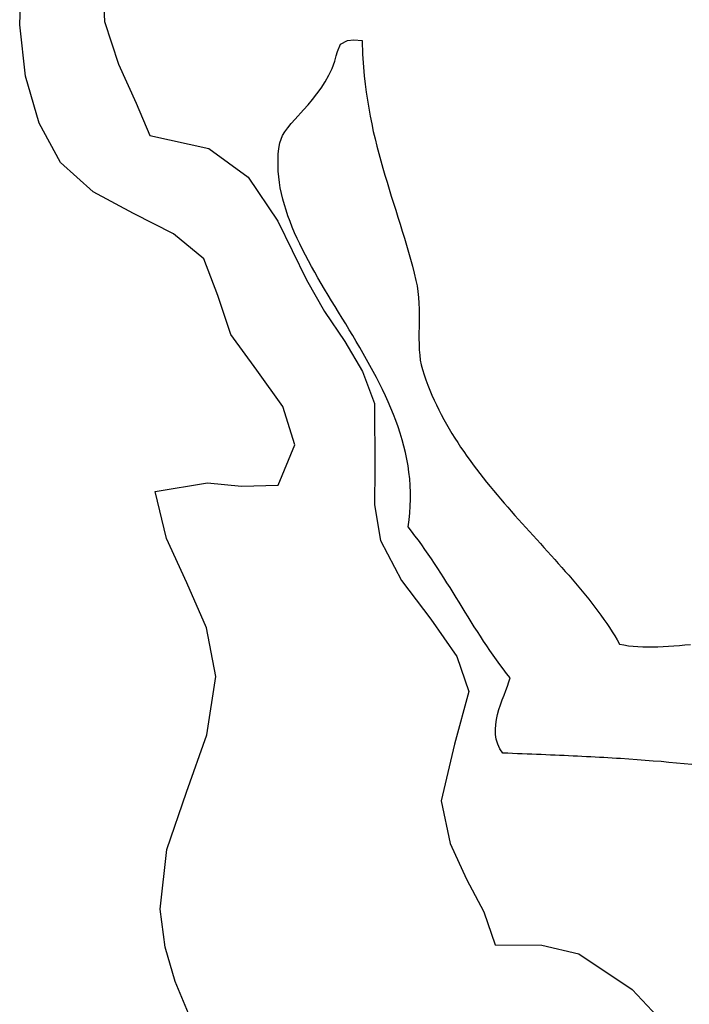
# Model space of a CAD drawing. Units: inches. Extents: x 485055 to 506453, y 6713575 to 6745661.
# Drawn here: x 498198 to 498540, y 6724732 to 6725235 of the extents above; entities that cross this region are included whole.
import ezdxf

# ---------------------------------------------------------------- set-up
doc = ezdxf.new("R2010")
doc.units = ezdxf.units.IN
doc.header["$MEASUREMENT"] = 0
doc.layers.add('DBO.Environment_SensitiveAreas_BYLAW2012', color=10, linetype='Continuous')

msp = doc.modelspace()

# ---------------------------------------------------------------- linework, layer by layer
at = {"layer": 'DBO.Environment_SensitiveAreas_BYLAW2012'}
for points in [[(498284.22, 6724727.09), (498277.42, 6724743.44), (498272.31, 6724760.99), (498269.61, 6724780.41), (498273.08, 6724810.86), (498283.14, 6724840.28), (498293.56, 6724869.49), (498298.14, 6724899.3), (498293.42, 6724924.18), (498283.32, 6724947.21), (498272.87, 6724969.93), (498267.05, 6724993.92), (498293.85, 6724998.45), (498311.27, 6724996.7), (498330.06, 6724997.17), (498338.57, 6725017.85), (498332.46, 6725037.34), (498319.1, 6725056.01), (498305.9, 6725074.27), (498299.26, 6725094.18), (498292.06, 6725112.83), (498276.45, 6725125.75), (498256.11, 6725136.13), (498235.42, 6725147.18), (498218.76, 6725162.13), (498207.85, 6725182.24), (498200.87, 6725206.31), (498197.85, 6725232.55), (498198.84, 6725259.17)], [(498284.22, 6724727.09), (498277.42, 6724743.44), (498272.31, 6724760.99), (498269.61, 6724780.41), (498273.08, 6724810.86), (498283.14, 6724840.28), (498293.56, 6724869.49), (498298.14, 6724899.3), (498293.42, 6724924.18), (498283.32, 6724947.21), (498272.87, 6724969.93), (498267.05, 6724993.92), (498293.85, 6724998.45), (498311.27, 6724996.7), (498330.06, 6724997.17), (498338.57, 6725017.85), (498332.46, 6725037.34), (498319.1, 6725056.01), (498305.9, 6725074.27), (498299.26, 6725094.18), (498292.06, 6725112.83), (498276.45, 6725125.75), (498256.11, 6725136.13), (498235.42, 6725147.18), (498218.76, 6725162.13), (498207.85, 6725182.24), (498200.87, 6725206.31), (498197.85, 6725232.55), (498198.84, 6725259.17)], [(498284.22, 6724727.09), (498277.42, 6724743.44), (498272.31, 6724760.99), (498269.61, 6724780.41), (498273.08, 6724810.86), (498283.14, 6724840.28), (498293.56, 6724869.49), (498298.14, 6724899.3), (498293.42, 6724924.18), (498283.32, 6724947.21), (498272.87, 6724969.93), (498267.05, 6724993.92), (498293.85, 6724998.45), (498311.27, 6724996.7), (498330.06, 6724997.17), (498338.57, 6725017.85), (498332.46, 6725037.34), (498319.1, 6725056.01), (498305.9, 6725074.27), (498299.26, 6725094.18), (498292.06, 6725112.83), (498276.45, 6725125.75), (498256.11, 6725136.13), (498235.42, 6725147.18), (498218.76, 6725162.13), (498207.85, 6725182.24), (498200.87, 6725206.31), (498197.85, 6725232.55), (498198.84, 6725259.17)], [(498284.22, 6724727.09), (498277.42, 6724743.44), (498272.31, 6724760.99), (498269.61, 6724780.41), (498273.08, 6724810.86), (498283.14, 6724840.28), (498293.56, 6724869.49), (498298.14, 6724899.3), (498293.42, 6724924.18), (498283.32, 6724947.21), (498272.87, 6724969.93), (498267.05, 6724993.92), (498293.85, 6724998.45), (498311.27, 6724996.7), (498330.06, 6724997.17), (498338.57, 6725017.85), (498332.46, 6725037.34), (498319.1, 6725056.01), (498305.9, 6725074.27), (498299.26, 6725094.18), (498292.06, 6725112.83), (498276.45, 6725125.75), (498256.11, 6725136.13), (498235.42, 6725147.18), (498218.76, 6725162.13), (498207.85, 6725182.24), (498200.87, 6725206.31), (498197.85, 6725232.55), (498198.84, 6725259.17)], [(498240.18, 6725256.52), (498241.2, 6725234.21), (498248.3, 6725212.37), (498257.37, 6725192.46), (498264.32, 6725175.94), (498294.51, 6725169.28), (498314.72, 6725154.68), (498329.78, 6725132.23), (498344.52, 6725102.08), (498353.79, 6725085.92), (498364.05, 6725070.68), (498373.22, 6725055.35), (498379.22, 6725038.94), (498379.49, 6725005.6), (498379.27, 6724987.08), (498382.44, 6724968.93), (498393.16, 6724948.49), (498408.07, 6724928.63), (498421.45, 6724909.63), (498427.57, 6724891.74), (498420.23, 6724864.78), (498413.36, 6724835.81), (498417.92, 6724813.97), (498426.35, 6724795.7), (498435.2, 6724779.07), (498441.01, 6724762.18), (498464.95, 6724762.02), (498483.72, 6724757.52), (498511.1, 6724739.25), (498534, 6724714.81)], [(498240.18, 6725256.52), (498241.2, 6725234.21), (498248.3, 6725212.37), (498257.37, 6725192.46), (498264.32, 6725175.94), (498294.51, 6725169.28), (498314.72, 6725154.68), (498329.78, 6725132.23), (498344.52, 6725102.08), (498353.79, 6725085.92), (498364.05, 6725070.68), (498373.22, 6725055.35), (498379.22, 6725038.94), (498379.49, 6725005.6), (498379.27, 6724987.08), (498382.44, 6724968.93), (498393.16, 6724948.49), (498408.07, 6724928.63), (498421.45, 6724909.63), (498427.57, 6724891.74), (498420.23, 6724864.78), (498413.36, 6724835.81), (498417.92, 6724813.97), (498426.35, 6724795.7), (498435.2, 6724779.07), (498441.01, 6724762.18), (498464.95, 6724762.02), (498483.72, 6724757.52), (498511.1, 6724739.25), (498534, 6724714.81)], [(498240.18, 6725256.52), (498241.2, 6725234.21), (498248.3, 6725212.37), (498257.37, 6725192.46), (498264.32, 6725175.94), (498294.51, 6725169.28), (498314.72, 6725154.68), (498329.78, 6725132.23), (498344.52, 6725102.08), (498353.79, 6725085.92), (498364.05, 6725070.68), (498373.22, 6725055.35), (498379.22, 6725038.94), (498379.49, 6725005.6), (498379.27, 6724987.08), (498382.44, 6724968.93), (498393.16, 6724948.49), (498408.07, 6724928.63), (498421.45, 6724909.63), (498427.57, 6724891.74), (498420.23, 6724864.78), (498413.36, 6724835.81), (498417.92, 6724813.97), (498426.35, 6724795.7), (498435.2, 6724779.07), (498441.01, 6724762.18), (498464.95, 6724762.02), (498483.72, 6724757.52), (498511.1, 6724739.25), (498534, 6724714.81)], [(498240.18, 6725256.52), (498241.2, 6725234.21), (498248.3, 6725212.37), (498257.37, 6725192.46), (498264.32, 6725175.94), (498294.51, 6725169.28), (498314.72, 6725154.68), (498329.78, 6725132.23), (498344.52, 6725102.08), (498353.79, 6725085.92), (498364.05, 6725070.68), (498373.22, 6725055.35), (498379.22, 6725038.94), (498379.49, 6725005.6), (498379.27, 6724987.08), (498382.44, 6724968.93), (498393.16, 6724948.49), (498408.07, 6724928.63), (498421.45, 6724909.63), (498427.57, 6724891.74), (498420.23, 6724864.78), (498413.36, 6724835.81), (498417.92, 6724813.97), (498426.35, 6724795.7), (498435.2, 6724779.07), (498441.01, 6724762.18), (498464.95, 6724762.02), (498483.72, 6724757.52), (498511.1, 6724739.25), (498534, 6724714.81)], [(498541.5, 6724854.29), (498537.66, 6724854.69), (498533.77, 6724855.08), (498529.83, 6724855.46), (498525.85, 6724855.81), (498521.81, 6724856.14), (498517.72, 6724856.46), (498513.59, 6724856.77), (498509.4, 6724857.06), (498505.16, 6724857.34), (498503.02, 6724857.47), (498500.86, 6724857.6), (498498.69, 6724857.73), (498496.51, 6724857.86), (498494.32, 6724857.98), (498492.11, 6724858.1), (498489.89, 6724858.22), (498487.66, 6724858.33), (498485.41, 6724858.45), (498483.14, 6724858.56), (498480.87, 6724858.67), (498478.57, 6724858.78), (498476.27, 6724858.88), (498473.95, 6724858.99), (498471.61, 6724859.09), (498469.26, 6724859.19), (498466.9, 6724859.29), (498464.52, 6724859.39), (498462.13, 6724859.49), (498459.72, 6724859.59), (498457.3, 6724859.69), (498454.86, 6724859.79), (498452.41, 6724859.88), (498449.94, 6724859.98), (498447.46, 6724860.07), (498444.96, 6724860.17), (498443.43, 6724862.45), (498442.33, 6724864.81), (498441.59, 6724867.24), (498441.2, 6724869.72), (498441.11, 6724872.23), (498441.27, 6724874.77), (498441.66, 6724877.33), (498442.23, 6724879.88), (498442.94, 6724882.42), (498443.75, 6724884.93), (498444.63, 6724887.4), (498445.53, 6724889.81), (498446.42, 6724892.15), (498447.25, 6724894.42), (498448, 6724896.59), (498448.61, 6724898.65), (498446.82, 6724900.91), (498445.07, 6724903.2), (498443.35, 6724905.52), (498441.65, 6724907.86), (498439.97, 6724910.23), (498438.32, 6724912.62), (498436.69, 6724915.03), (498435.07, 6724917.45), (498433.47, 6724919.9), (498431.89, 6724922.35), (498430.31, 6724924.82), (498428.75, 6724927.3), (498427.19, 6724929.79), (498425.64, 6724932.28), (498424.1, 6724934.78), (498422.55, 6724937.28), (498421.01, 6724939.78), (498419.46, 6724942.27), (498417.91, 6724944.77), (498416.35, 6724947.25), (498414.79, 6724949.73), (498413.21, 6724952.2), (498411.62, 6724954.65), (498410.02, 6724957.1), (498408.4, 6724959.52), (498406.76, 6724961.93), (498405.11, 6724964.31), (498403.42, 6724966.68), (498401.72, 6724969.02), (498399.99, 6724971.33), (498398.23, 6724973.62), (498396.44, 6724975.87), (498396.98, 6724979.45), (498397.37, 6724983), (498397.62, 6724986.52), (498397.74, 6724990.02), (498397.73, 6724993.49), (498397.59, 6724996.94), (498397.32, 6725000.36), (498396.94, 6725003.76), (498396.45, 6725007.14), (498395.85, 6725010.49), (498395.14, 6725013.82), (498394.34, 6725017.13), (498393.44, 6725020.42), (498392.45, 6725023.69), (498391.37, 6725026.94), (498390.22, 6725030.17), (498388.99, 6725033.38), (498387.69, 6725036.57), (498386.32, 6725039.75), (498384.89, 6725042.9), (498383.4, 6725046.04), (498381.86, 6725049.17), (498380.27, 6725052.28), (498378.64, 6725055.37), (498376.97, 6725058.44), (498375.26, 6725061.51), (498373.53, 6725064.55), (498371.77, 6725067.59), (498369.99, 6725070.61), (498368.19, 6725073.62), (498366.38, 6725076.62), (498364.57, 6725079.61), (498362.75, 6725082.58), (498360.94, 6725085.55), (498359.14, 6725088.5), (498357.34, 6725091.45), (498355.57, 6725094.38), (498353.81, 6725097.31), (498352.08, 6725100.23), (498350.38, 6725103.14), (498348.72, 6725106.05), (498347.09, 6725108.95), (498345.52, 6725111.84), (498343.99, 6725114.73), (498342.51, 6725117.61), (498341.09, 6725120.49), (498339.74, 6725123.37), (498338.45, 6725126.24), (498337.23, 6725129.11), (498336.09, 6725131.97), (498335.04, 6725134.84), (498334.07, 6725137.7), (498333.19, 6725140.56), (498332.4, 6725143.42), (498331.72, 6725146.29), (498331.14, 6725149.15), (498330.66, 6725152.01), (498330.31, 6725154.88), (498330.07, 6725157.74), (498329.95, 6725160.61), (498329.97, 6725163.49), (498330.11, 6725166.36), (498330.39, 6725169.24), (498330.82, 6725172.13), (498332.24, 6725175.9), (498333.47, 6725177.88), (498335, 6725179.93), (498336.76, 6725182.06), (498338.73, 6725184.29), (498343.05, 6725189.08), (498345.33, 6725191.65), (498347.61, 6725194.36), (498349.86, 6725197.21), (498352.03, 6725200.23), (498354.07, 6725203.4), (498355.94, 6725206.76), (498357.59, 6725210.29), (498358.97, 6725214.03), (498359.7, 6725216.62), (498360.29, 6725218.94), (498361.9, 6725222.58), (498365.56, 6725224.55), (498368.7, 6725224.79), (498373.02, 6725224.45), (498373.07, 6725222.14), (498373.14, 6725219.84), (498373.24, 6725217.57), (498373.35, 6725215.32), (498373.49, 6725213.1), (498373.66, 6725210.89), (498373.84, 6725208.71), (498374.04, 6725206.54), (498374.5, 6725202.27), (498375.04, 6725198.07), (498375.65, 6725193.95), (498376.32, 6725189.88), (498377.06, 6725185.89), (498377.85, 6725181.95), (498378.7, 6725178.06), (498379.59, 6725174.23), (498380.52, 6725170.44), (498381.5, 6725166.69), (498382.5, 6725162.98), (498383.54, 6725159.31), (498384.6, 6725155.66), (498385.69, 6725152.04), (498386.79, 6725148.45), (498387.9, 6725144.87), (498389.01, 6725141.3), (498390.14, 6725137.75), (498391.25, 6725134.2), (498392.37, 6725130.65), (498393.47, 6725127.1), (498394.56, 6725123.54), (498395.62, 6725119.97), (498396.67, 6725116.39), (498397.68, 6725112.79), (498398.66, 6725109.17), (498399.6, 6725105.52), (498400.5, 6725101.84), (498401.08, 6725099.02), (498401.5, 6725096.14), (498401.79, 6725093.19), (498401.98, 6725090.19), (498402.08, 6725087.16), (498402.11, 6725084.12), (498402.1, 6725081.07), (498402.08, 6725078.05), (498402.05, 6725075.05), (498402.05, 6725072.11), (498402.1, 6725069.22), (498402.21, 6725066.42), (498402.42, 6725063.71), (498402.73, 6725061.12), (498403.18, 6725058.65), (498403.79, 6725056.32), (498404.65, 6725053.65), (498405.56, 6725051), (498406.53, 6725048.38), (498407.55, 6725045.79), (498408.63, 6725043.23), (498409.75, 6725040.69), (498410.92, 6725038.18), (498412.14, 6725035.69), (498413.4, 6725033.23), (498414.71, 6725030.79), (498416.05, 6725028.37), (498417.44, 6725025.98), (498418.87, 6725023.61), (498420.33, 6725021.25), (498421.83, 6725018.92), (498423.36, 6725016.61), (498424.92, 6725014.32), (498426.51, 6725012.04), (498428.14, 6725009.78), (498429.79, 6725007.54), (498431.46, 6725005.32), (498433.16, 6725003.11), (498434.88, 6725000.91), (498436.62, 6724998.73), (498438.38, 6724996.57), (498440.16, 6724994.42), (498441.95, 6724992.28), (498443.76, 6724990.15), (498445.58, 6724988.03), (498447.41, 6724985.92), (498449.25, 6724983.83), (498451.1, 6724981.74), (498452.95, 6724979.66), (498454.81, 6724977.59), (498456.67, 6724975.52), (498458.54, 6724973.47), (498460.4, 6724971.41), (498462.26, 6724969.37), (498464.12, 6724967.33), (498465.97, 6724965.29), (498467.81, 6724963.25), (498469.65, 6724961.22), (498471.48, 6724959.19), (498473.29, 6724957.16), (498475.09, 6724955.14), (498476.88, 6724953.11), (498478.65, 6724951.08), (498480.4, 6724949.05), (498482.14, 6724947.02), (498483.85, 6724944.99), (498485.54, 6724942.95), (498487.2, 6724940.91), (498488.84, 6724938.87), (498490.45, 6724936.82), (498492.03, 6724934.76), (498493.58, 6724932.7), (498495.1, 6724930.63), (498496.58, 6724928.55), (498498.03, 6724926.47), (498499.44, 6724924.37), (498500.81, 6724922.27), (498502.14, 6724920.16), (498503.42, 6724918.03), (498504.67, 6724915.9), (498506.89, 6724915.46), (498509.18, 6724915.11), (498511.54, 6724914.85), (498513.96, 6724914.67), (498516.44, 6724914.56), (498518.99, 6724914.51), (498521.58, 6724914.53), (498524.22, 6724914.6), (498526.91, 6724914.71), (498529.64, 6724914.86), (498532.41, 6724915.05), (498535.21, 6724915.27), (498538.03, 6724915.51), (498540.89, 6724915.76)], [(498541.5, 6724854.29), (498537.66, 6724854.69), (498533.77, 6724855.08), (498529.83, 6724855.46), (498525.85, 6724855.81), (498521.81, 6724856.14), (498517.72, 6724856.46), (498513.59, 6724856.77), (498509.4, 6724857.06), (498505.16, 6724857.34), (498503.02, 6724857.47), (498500.86, 6724857.6), (498498.69, 6724857.73), (498496.51, 6724857.86), (498494.32, 6724857.98), (498492.11, 6724858.1), (498489.89, 6724858.22), (498487.66, 6724858.33), (498485.41, 6724858.45), (498483.14, 6724858.56), (498480.87, 6724858.67), (498478.57, 6724858.78), (498476.27, 6724858.88), (498473.95, 6724858.99), (498471.61, 6724859.09), (498469.26, 6724859.19), (498466.9, 6724859.29), (498464.52, 6724859.39), (498462.13, 6724859.49), (498459.72, 6724859.59), (498457.3, 6724859.69), (498454.86, 6724859.79), (498452.41, 6724859.88), (498449.94, 6724859.98), (498447.46, 6724860.07), (498444.96, 6724860.17), (498443.43, 6724862.45), (498442.33, 6724864.81), (498441.59, 6724867.24), (498441.2, 6724869.72), (498441.11, 6724872.23), (498441.27, 6724874.77), (498441.66, 6724877.33), (498442.23, 6724879.88), (498442.94, 6724882.42), (498443.75, 6724884.93), (498444.63, 6724887.4), (498445.53, 6724889.81), (498446.42, 6724892.15), (498447.25, 6724894.42), (498448, 6724896.59), (498448.61, 6724898.65), (498446.82, 6724900.91), (498445.07, 6724903.2), (498443.35, 6724905.52), (498441.65, 6724907.86), (498439.97, 6724910.23), (498438.32, 6724912.62), (498436.69, 6724915.03), (498435.07, 6724917.45), (498433.47, 6724919.9), (498431.89, 6724922.35), (498430.31, 6724924.82), (498428.75, 6724927.3), (498427.19, 6724929.79), (498425.64, 6724932.28), (498424.1, 6724934.78), (498422.55, 6724937.28), (498421.01, 6724939.78), (498419.46, 6724942.27), (498417.91, 6724944.77), (498416.35, 6724947.25), (498414.79, 6724949.73), (498413.21, 6724952.2), (498411.62, 6724954.65), (498410.02, 6724957.1), (498408.4, 6724959.52), (498406.76, 6724961.93), (498405.11, 6724964.31), (498403.42, 6724966.68), (498401.72, 6724969.02), (498399.99, 6724971.33), (498398.23, 6724973.62), (498396.44, 6724975.87), (498396.98, 6724979.45), (498397.37, 6724983), (498397.62, 6724986.52), (498397.74, 6724990.02), (498397.73, 6724993.49), (498397.59, 6724996.94), (498397.32, 6725000.36), (498396.94, 6725003.76), (498396.45, 6725007.14), (498395.85, 6725010.49), (498395.14, 6725013.82), (498394.34, 6725017.13), (498393.44, 6725020.42), (498392.45, 6725023.69), (498391.37, 6725026.94), (498390.22, 6725030.17), (498388.99, 6725033.38), (498387.69, 6725036.57), (498386.32, 6725039.75), (498384.89, 6725042.9), (498383.4, 6725046.04), (498381.86, 6725049.17), (498380.27, 6725052.28), (498378.64, 6725055.37), (498376.97, 6725058.44), (498375.26, 6725061.51), (498373.53, 6725064.55), (498371.77, 6725067.59), (498369.99, 6725070.61), (498368.19, 6725073.62), (498366.38, 6725076.62), (498364.57, 6725079.61), (498362.75, 6725082.58), (498360.94, 6725085.55), (498359.14, 6725088.5), (498357.34, 6725091.45), (498355.57, 6725094.38), (498353.81, 6725097.31), (498352.08, 6725100.23), (498350.38, 6725103.14), (498348.72, 6725106.05), (498347.09, 6725108.95), (498345.52, 6725111.84), (498343.99, 6725114.73), (498342.51, 6725117.61), (498341.09, 6725120.49), (498339.74, 6725123.37), (498338.45, 6725126.24), (498337.23, 6725129.11), (498336.09, 6725131.97), (498335.04, 6725134.84), (498334.07, 6725137.7), (498333.19, 6725140.56), (498332.4, 6725143.42), (498331.72, 6725146.29), (498331.14, 6725149.15), (498330.66, 6725152.01), (498330.31, 6725154.88), (498330.07, 6725157.74), (498329.95, 6725160.61), (498329.97, 6725163.49), (498330.11, 6725166.36), (498330.39, 6725169.24), (498330.82, 6725172.13), (498332.24, 6725175.9), (498333.47, 6725177.88), (498335, 6725179.93), (498336.76, 6725182.06), (498338.73, 6725184.29), (498343.05, 6725189.08), (498345.33, 6725191.65), (498347.61, 6725194.36), (498349.86, 6725197.21), (498352.03, 6725200.23), (498354.07, 6725203.4), (498355.94, 6725206.76), (498357.59, 6725210.29), (498358.97, 6725214.03), (498359.7, 6725216.62), (498360.29, 6725218.94), (498361.9, 6725222.58), (498365.56, 6725224.55), (498368.7, 6725224.79), (498373.02, 6725224.45), (498373.07, 6725222.14), (498373.14, 6725219.84), (498373.24, 6725217.57), (498373.35, 6725215.32), (498373.49, 6725213.1), (498373.66, 6725210.89), (498373.84, 6725208.71), (498374.04, 6725206.54), (498374.5, 6725202.27), (498375.04, 6725198.07), (498375.65, 6725193.95), (498376.32, 6725189.88), (498377.06, 6725185.89), (498377.85, 6725181.95), (498378.7, 6725178.06), (498379.59, 6725174.23), (498380.52, 6725170.44), (498381.5, 6725166.69), (498382.5, 6725162.98), (498383.54, 6725159.31), (498384.6, 6725155.66), (498385.69, 6725152.04), (498386.79, 6725148.45), (498387.9, 6725144.87), (498389.01, 6725141.3), (498390.14, 6725137.75), (498391.25, 6725134.2), (498392.37, 6725130.65), (498393.47, 6725127.1), (498394.56, 6725123.54), (498395.62, 6725119.97), (498396.67, 6725116.39), (498397.68, 6725112.79), (498398.66, 6725109.17), (498399.6, 6725105.52), (498400.5, 6725101.84), (498401.08, 6725099.02), (498401.5, 6725096.14), (498401.79, 6725093.19), (498401.98, 6725090.19), (498402.08, 6725087.16), (498402.11, 6725084.12), (498402.1, 6725081.07), (498402.08, 6725078.05), (498402.05, 6725075.05), (498402.05, 6725072.11), (498402.1, 6725069.22), (498402.21, 6725066.42), (498402.42, 6725063.71), (498402.73, 6725061.12), (498403.18, 6725058.65), (498403.79, 6725056.32), (498404.65, 6725053.65), (498405.56, 6725051), (498406.53, 6725048.38), (498407.55, 6725045.79), (498408.63, 6725043.23), (498409.75, 6725040.69), (498410.92, 6725038.18), (498412.14, 6725035.69), (498413.4, 6725033.23), (498414.71, 6725030.79), (498416.05, 6725028.37), (498417.44, 6725025.98), (498418.87, 6725023.61), (498420.33, 6725021.25), (498421.83, 6725018.92), (498423.36, 6725016.61), (498424.92, 6725014.32), (498426.51, 6725012.04), (498428.14, 6725009.78), (498429.79, 6725007.54), (498431.46, 6725005.32), (498433.16, 6725003.11), (498434.88, 6725000.91), (498436.62, 6724998.73), (498438.38, 6724996.57), (498440.16, 6724994.42), (498441.95, 6724992.28), (498443.76, 6724990.15), (498445.58, 6724988.03), (498447.41, 6724985.92), (498449.25, 6724983.83), (498451.1, 6724981.74), (498452.95, 6724979.66), (498454.81, 6724977.59), (498456.67, 6724975.52), (498458.54, 6724973.47), (498460.4, 6724971.41), (498462.26, 6724969.37), (498464.12, 6724967.33), (498465.97, 6724965.29), (498467.81, 6724963.25), (498469.65, 6724961.22), (498471.48, 6724959.19), (498473.29, 6724957.16), (498475.09, 6724955.14), (498476.88, 6724953.11), (498478.65, 6724951.08), (498480.4, 6724949.05), (498482.14, 6724947.02), (498483.85, 6724944.99), (498485.54, 6724942.95), (498487.2, 6724940.91), (498488.84, 6724938.87), (498490.45, 6724936.82), (498492.03, 6724934.76), (498493.58, 6724932.7), (498495.1, 6724930.63), (498496.58, 6724928.55), (498498.03, 6724926.47), (498499.44, 6724924.37), (498500.81, 6724922.27), (498502.14, 6724920.16), (498503.42, 6724918.03), (498504.67, 6724915.9), (498506.89, 6724915.46), (498509.18, 6724915.11), (498511.54, 6724914.85), (498513.96, 6724914.67), (498516.44, 6724914.56), (498518.99, 6724914.51), (498521.58, 6724914.53), (498524.22, 6724914.6), (498526.91, 6724914.71), (498529.64, 6724914.86), (498532.41, 6724915.05), (498535.21, 6724915.27), (498538.03, 6724915.51), (498540.89, 6724915.76)], [(498541.5, 6724854.29), (498537.66, 6724854.69), (498533.77, 6724855.08), (498529.83, 6724855.46), (498525.85, 6724855.81), (498521.81, 6724856.14), (498517.72, 6724856.46), (498513.59, 6724856.77), (498509.4, 6724857.06), (498505.16, 6724857.34), (498503.02, 6724857.47), (498500.86, 6724857.6), (498498.69, 6724857.73), (498496.51, 6724857.86), (498494.32, 6724857.98), (498492.11, 6724858.1), (498489.89, 6724858.22), (498487.66, 6724858.33), (498485.41, 6724858.45), (498483.14, 6724858.56), (498480.87, 6724858.67), (498478.57, 6724858.78), (498476.27, 6724858.88), (498473.95, 6724858.99), (498471.61, 6724859.09), (498469.26, 6724859.19), (498466.9, 6724859.29), (498464.52, 6724859.39), (498462.13, 6724859.49), (498459.72, 6724859.59), (498457.3, 6724859.69), (498454.86, 6724859.79), (498452.41, 6724859.88), (498449.94, 6724859.98), (498447.46, 6724860.07), (498444.96, 6724860.17), (498443.43, 6724862.45), (498442.33, 6724864.81), (498441.59, 6724867.24), (498441.2, 6724869.72), (498441.11, 6724872.23), (498441.27, 6724874.77), (498441.66, 6724877.33), (498442.23, 6724879.88), (498442.94, 6724882.42), (498443.75, 6724884.93), (498444.63, 6724887.4), (498445.53, 6724889.81), (498446.42, 6724892.15), (498447.25, 6724894.42), (498448, 6724896.59), (498448.61, 6724898.65), (498446.82, 6724900.91), (498445.07, 6724903.2), (498443.35, 6724905.52), (498441.65, 6724907.86), (498439.97, 6724910.23), (498438.32, 6724912.62), (498436.69, 6724915.03), (498435.07, 6724917.45), (498433.47, 6724919.9), (498431.89, 6724922.35), (498430.31, 6724924.82), (498428.75, 6724927.3), (498427.19, 6724929.79), (498425.64, 6724932.28), (498424.1, 6724934.78), (498422.55, 6724937.28), (498421.01, 6724939.78), (498419.46, 6724942.27), (498417.91, 6724944.77), (498416.35, 6724947.25), (498414.79, 6724949.73), (498413.21, 6724952.2), (498411.62, 6724954.65), (498410.02, 6724957.1), (498408.4, 6724959.52), (498406.76, 6724961.93), (498405.11, 6724964.31), (498403.42, 6724966.68), (498401.72, 6724969.02), (498399.99, 6724971.33), (498398.23, 6724973.62), (498396.44, 6724975.87), (498396.98, 6724979.45), (498397.37, 6724983), (498397.62, 6724986.52), (498397.74, 6724990.02), (498397.73, 6724993.49), (498397.59, 6724996.94), (498397.32, 6725000.36), (498396.94, 6725003.76), (498396.45, 6725007.14), (498395.85, 6725010.49), (498395.14, 6725013.82), (498394.34, 6725017.13), (498393.44, 6725020.42), (498392.45, 6725023.69), (498391.37, 6725026.94), (498390.22, 6725030.17), (498388.99, 6725033.38), (498387.69, 6725036.57), (498386.32, 6725039.75), (498384.89, 6725042.9), (498383.4, 6725046.04), (498381.86, 6725049.17), (498380.27, 6725052.28), (498378.64, 6725055.37), (498376.97, 6725058.44), (498375.26, 6725061.51), (498373.53, 6725064.55), (498371.77, 6725067.59), (498369.99, 6725070.61), (498368.19, 6725073.62), (498366.38, 6725076.62), (498364.57, 6725079.61), (498362.75, 6725082.58), (498360.94, 6725085.55), (498359.14, 6725088.5), (498357.34, 6725091.45), (498355.57, 6725094.38), (498353.81, 6725097.31), (498352.08, 6725100.23), (498350.38, 6725103.14), (498348.72, 6725106.05), (498347.09, 6725108.95), (498345.52, 6725111.84), (498343.99, 6725114.73), (498342.51, 6725117.61), (498341.09, 6725120.49), (498339.74, 6725123.37), (498338.45, 6725126.24), (498337.23, 6725129.11), (498336.09, 6725131.97), (498335.04, 6725134.84), (498334.07, 6725137.7), (498333.19, 6725140.56), (498332.4, 6725143.42), (498331.72, 6725146.29), (498331.14, 6725149.15), (498330.66, 6725152.01), (498330.31, 6725154.88), (498330.07, 6725157.74), (498329.95, 6725160.61), (498329.97, 6725163.49), (498330.11, 6725166.36), (498330.39, 6725169.24), (498330.82, 6725172.13), (498332.24, 6725175.9), (498333.47, 6725177.88), (498335, 6725179.93), (498336.76, 6725182.06), (498338.73, 6725184.29), (498343.05, 6725189.08), (498345.33, 6725191.65), (498347.61, 6725194.36), (498349.86, 6725197.21), (498352.03, 6725200.23), (498354.07, 6725203.4), (498355.94, 6725206.76), (498357.59, 6725210.29), (498358.97, 6725214.03), (498359.7, 6725216.62), (498360.29, 6725218.94), (498361.9, 6725222.58), (498365.56, 6725224.55), (498368.7, 6725224.79), (498373.02, 6725224.45), (498373.07, 6725222.14), (498373.14, 6725219.84), (498373.24, 6725217.57), (498373.35, 6725215.32), (498373.49, 6725213.1), (498373.66, 6725210.89), (498373.84, 6725208.71), (498374.04, 6725206.54), (498374.5, 6725202.27), (498375.04, 6725198.07), (498375.65, 6725193.95), (498376.32, 6725189.88), (498377.06, 6725185.89), (498377.85, 6725181.95), (498378.7, 6725178.06), (498379.59, 6725174.23), (498380.52, 6725170.44), (498381.5, 6725166.69), (498382.5, 6725162.98), (498383.54, 6725159.31), (498384.6, 6725155.66), (498385.69, 6725152.04), (498386.79, 6725148.45), (498387.9, 6725144.87), (498389.01, 6725141.3), (498390.14, 6725137.75), (498391.25, 6725134.2), (498392.37, 6725130.65), (498393.47, 6725127.1), (498394.56, 6725123.54), (498395.62, 6725119.97), (498396.67, 6725116.39), (498397.68, 6725112.79), (498398.66, 6725109.17), (498399.6, 6725105.52), (498400.5, 6725101.84), (498401.08, 6725099.02), (498401.5, 6725096.14), (498401.79, 6725093.19), (498401.98, 6725090.19), (498402.08, 6725087.16), (498402.11, 6725084.12), (498402.1, 6725081.07), (498402.08, 6725078.05), (498402.05, 6725075.05), (498402.05, 6725072.11), (498402.1, 6725069.22), (498402.21, 6725066.42), (498402.42, 6725063.71), (498402.73, 6725061.12), (498403.18, 6725058.65), (498403.79, 6725056.32), (498404.65, 6725053.65), (498405.56, 6725051), (498406.53, 6725048.38), (498407.55, 6725045.79), (498408.63, 6725043.23), (498409.75, 6725040.69), (498410.92, 6725038.18), (498412.14, 6725035.69), (498413.4, 6725033.23), (498414.71, 6725030.79), (498416.05, 6725028.37), (498417.44, 6725025.98), (498418.87, 6725023.61), (498420.33, 6725021.25), (498421.83, 6725018.92), (498423.36, 6725016.61), (498424.92, 6725014.32), (498426.51, 6725012.04), (498428.14, 6725009.78), (498429.79, 6725007.54), (498431.46, 6725005.32), (498433.16, 6725003.11), (498434.88, 6725000.91), (498436.62, 6724998.73), (498438.38, 6724996.57), (498440.16, 6724994.42), (498441.95, 6724992.28), (498443.76, 6724990.15), (498445.58, 6724988.03), (498447.41, 6724985.92), (498449.25, 6724983.83), (498451.1, 6724981.74), (498452.95, 6724979.66), (498454.81, 6724977.59), (498456.67, 6724975.52), (498458.54, 6724973.47), (498460.4, 6724971.41), (498462.26, 6724969.37), (498464.12, 6724967.33), (498465.97, 6724965.29), (498467.81, 6724963.25), (498469.65, 6724961.22), (498471.48, 6724959.19), (498473.29, 6724957.16), (498475.09, 6724955.14), (498476.88, 6724953.11), (498478.65, 6724951.08), (498480.4, 6724949.05), (498482.14, 6724947.02), (498483.85, 6724944.99), (498485.54, 6724942.95), (498487.2, 6724940.91), (498488.84, 6724938.87), (498490.45, 6724936.82), (498492.03, 6724934.76), (498493.58, 6724932.7), (498495.1, 6724930.63), (498496.58, 6724928.55), (498498.03, 6724926.47), (498499.44, 6724924.37), (498500.81, 6724922.27), (498502.14, 6724920.16), (498503.42, 6724918.03), (498504.67, 6724915.9), (498506.89, 6724915.46), (498509.18, 6724915.11), (498511.54, 6724914.85), (498513.96, 6724914.67), (498516.44, 6724914.56), (498518.99, 6724914.51), (498521.58, 6724914.53), (498524.22, 6724914.6), (498526.91, 6724914.71), (498529.64, 6724914.86), (498532.41, 6724915.05), (498535.21, 6724915.27), (498538.03, 6724915.51), (498540.89, 6724915.76)], [(498541.5, 6724854.29), (498537.66, 6724854.69), (498533.77, 6724855.08), (498529.83, 6724855.46), (498525.85, 6724855.81), (498521.81, 6724856.14), (498517.72, 6724856.46), (498513.59, 6724856.77), (498509.4, 6724857.06), (498505.16, 6724857.34), (498503.02, 6724857.47), (498500.86, 6724857.6), (498498.69, 6724857.73), (498496.51, 6724857.86), (498494.32, 6724857.98), (498492.11, 6724858.1), (498489.89, 6724858.22), (498487.66, 6724858.33), (498485.41, 6724858.45), (498483.14, 6724858.56), (498480.87, 6724858.67), (498478.57, 6724858.78), (498476.27, 6724858.88), (498473.95, 6724858.99), (498471.61, 6724859.09), (498469.26, 6724859.19), (498466.9, 6724859.29), (498464.52, 6724859.39), (498462.13, 6724859.49), (498459.72, 6724859.59), (498457.3, 6724859.69), (498454.86, 6724859.79), (498452.41, 6724859.88), (498449.94, 6724859.98), (498447.46, 6724860.07), (498444.96, 6724860.17), (498443.43, 6724862.45), (498442.33, 6724864.81), (498441.59, 6724867.24), (498441.2, 6724869.72), (498441.11, 6724872.23), (498441.27, 6724874.77), (498441.66, 6724877.33), (498442.23, 6724879.88), (498442.94, 6724882.42), (498443.75, 6724884.93), (498444.63, 6724887.4), (498445.53, 6724889.81), (498446.42, 6724892.15), (498447.25, 6724894.42), (498448, 6724896.59), (498448.61, 6724898.65), (498446.82, 6724900.91), (498445.07, 6724903.2), (498443.35, 6724905.52), (498441.65, 6724907.86), (498439.97, 6724910.23), (498438.32, 6724912.62), (498436.69, 6724915.03), (498435.07, 6724917.45), (498433.47, 6724919.9), (498431.89, 6724922.35), (498430.31, 6724924.82), (498428.75, 6724927.3), (498427.19, 6724929.79), (498425.64, 6724932.28), (498424.1, 6724934.78), (498422.55, 6724937.28), (498421.01, 6724939.78), (498419.46, 6724942.27), (498417.91, 6724944.77), (498416.35, 6724947.25), (498414.79, 6724949.73), (498413.21, 6724952.2), (498411.62, 6724954.65), (498410.02, 6724957.1), (498408.4, 6724959.52), (498406.76, 6724961.93), (498405.11, 6724964.31), (498403.42, 6724966.68), (498401.72, 6724969.02), (498399.99, 6724971.33), (498398.23, 6724973.62), (498396.44, 6724975.87), (498396.98, 6724979.45), (498397.37, 6724983), (498397.62, 6724986.52), (498397.74, 6724990.02), (498397.73, 6724993.49), (498397.59, 6724996.94), (498397.32, 6725000.36), (498396.94, 6725003.76), (498396.45, 6725007.14), (498395.85, 6725010.49), (498395.14, 6725013.82), (498394.34, 6725017.13), (498393.44, 6725020.42), (498392.45, 6725023.69), (498391.37, 6725026.94), (498390.22, 6725030.17), (498388.99, 6725033.38), (498387.69, 6725036.57), (498386.32, 6725039.75), (498384.89, 6725042.9), (498383.4, 6725046.04), (498381.86, 6725049.17), (498380.27, 6725052.28), (498378.64, 6725055.37), (498376.97, 6725058.44), (498375.26, 6725061.51), (498373.53, 6725064.55), (498371.77, 6725067.59), (498369.99, 6725070.61), (498368.19, 6725073.62), (498366.38, 6725076.62), (498364.57, 6725079.61), (498362.75, 6725082.58), (498360.94, 6725085.55), (498359.14, 6725088.5), (498357.34, 6725091.45), (498355.57, 6725094.38), (498353.81, 6725097.31), (498352.08, 6725100.23), (498350.38, 6725103.14), (498348.72, 6725106.05), (498347.09, 6725108.95), (498345.52, 6725111.84), (498343.99, 6725114.73), (498342.51, 6725117.61), (498341.09, 6725120.49), (498339.74, 6725123.37), (498338.45, 6725126.24), (498337.23, 6725129.11), (498336.09, 6725131.97), (498335.04, 6725134.84), (498334.07, 6725137.7), (498333.19, 6725140.56), (498332.4, 6725143.42), (498331.72, 6725146.29), (498331.14, 6725149.15), (498330.66, 6725152.01), (498330.31, 6725154.88), (498330.07, 6725157.74), (498329.95, 6725160.61), (498329.97, 6725163.49), (498330.11, 6725166.36), (498330.39, 6725169.24), (498330.82, 6725172.13), (498332.24, 6725175.9), (498333.47, 6725177.88), (498335, 6725179.93), (498336.76, 6725182.06), (498338.73, 6725184.29), (498343.05, 6725189.08), (498345.33, 6725191.65), (498347.61, 6725194.36), (498349.86, 6725197.21), (498352.03, 6725200.23), (498354.07, 6725203.4), (498355.94, 6725206.76), (498357.59, 6725210.29), (498358.97, 6725214.03), (498359.7, 6725216.62), (498360.29, 6725218.94), (498361.9, 6725222.58), (498365.56, 6725224.55), (498368.7, 6725224.79), (498373.02, 6725224.45), (498373.07, 6725222.14), (498373.14, 6725219.84), (498373.24, 6725217.57), (498373.35, 6725215.32), (498373.49, 6725213.1), (498373.66, 6725210.89), (498373.84, 6725208.71), (498374.04, 6725206.54), (498374.5, 6725202.27), (498375.04, 6725198.07), (498375.65, 6725193.95), (498376.32, 6725189.88), (498377.06, 6725185.89), (498377.85, 6725181.95), (498378.7, 6725178.06), (498379.59, 6725174.23), (498380.52, 6725170.44), (498381.5, 6725166.69), (498382.5, 6725162.98), (498383.54, 6725159.31), (498384.6, 6725155.66), (498385.69, 6725152.04), (498386.79, 6725148.45), (498387.9, 6725144.87), (498389.01, 6725141.3), (498390.14, 6725137.75), (498391.25, 6725134.2), (498392.37, 6725130.65), (498393.47, 6725127.1), (498394.56, 6725123.54), (498395.62, 6725119.97), (498396.67, 6725116.39), (498397.68, 6725112.79), (498398.66, 6725109.17), (498399.6, 6725105.52), (498400.5, 6725101.84), (498401.08, 6725099.02), (498401.5, 6725096.14), (498401.79, 6725093.19), (498401.98, 6725090.19), (498402.08, 6725087.16), (498402.11, 6725084.12), (498402.1, 6725081.07), (498402.08, 6725078.05), (498402.05, 6725075.05), (498402.05, 6725072.11), (498402.1, 6725069.22), (498402.21, 6725066.42), (498402.42, 6725063.71), (498402.73, 6725061.12), (498403.18, 6725058.65), (498403.79, 6725056.32), (498404.65, 6725053.65), (498405.56, 6725051), (498406.53, 6725048.38), (498407.55, 6725045.79), (498408.63, 6725043.23), (498409.75, 6725040.69), (498410.92, 6725038.18), (498412.14, 6725035.69), (498413.4, 6725033.23), (498414.71, 6725030.79), (498416.05, 6725028.37), (498417.44, 6725025.98), (498418.87, 6725023.61), (498420.33, 6725021.25), (498421.83, 6725018.92), (498423.36, 6725016.61), (498424.92, 6725014.32), (498426.51, 6725012.04), (498428.14, 6725009.78), (498429.79, 6725007.54), (498431.46, 6725005.32), (498433.16, 6725003.11), (498434.88, 6725000.91), (498436.62, 6724998.73), (498438.38, 6724996.57), (498440.16, 6724994.42), (498441.95, 6724992.28), (498443.76, 6724990.15), (498445.58, 6724988.03), (498447.41, 6724985.92), (498449.25, 6724983.83), (498451.1, 6724981.74), (498452.95, 6724979.66), (498454.81, 6724977.59), (498456.67, 6724975.52), (498458.54, 6724973.47), (498460.4, 6724971.41), (498462.26, 6724969.37), (498464.12, 6724967.33), (498465.97, 6724965.29), (498467.81, 6724963.25), (498469.65, 6724961.22), (498471.48, 6724959.19), (498473.29, 6724957.16), (498475.09, 6724955.14), (498476.88, 6724953.11), (498478.65, 6724951.08), (498480.4, 6724949.05), (498482.14, 6724947.02), (498483.85, 6724944.99), (498485.54, 6724942.95), (498487.2, 6724940.91), (498488.84, 6724938.87), (498490.45, 6724936.82), (498492.03, 6724934.76), (498493.58, 6724932.7), (498495.1, 6724930.63), (498496.58, 6724928.55), (498498.03, 6724926.47), (498499.44, 6724924.37), (498500.81, 6724922.27), (498502.14, 6724920.16), (498503.42, 6724918.03), (498504.67, 6724915.9), (498506.89, 6724915.46), (498509.18, 6724915.11), (498511.54, 6724914.85), (498513.96, 6724914.67), (498516.44, 6724914.56), (498518.99, 6724914.51), (498521.58, 6724914.53), (498524.22, 6724914.6), (498526.91, 6724914.71), (498529.64, 6724914.86), (498532.41, 6724915.05), (498535.21, 6724915.27), (498538.03, 6724915.51), (498540.89, 6724915.76)]]:
    msp.add_lwpolyline(points, dxfattribs=at)

doc.saveas('drawing.dxf')
